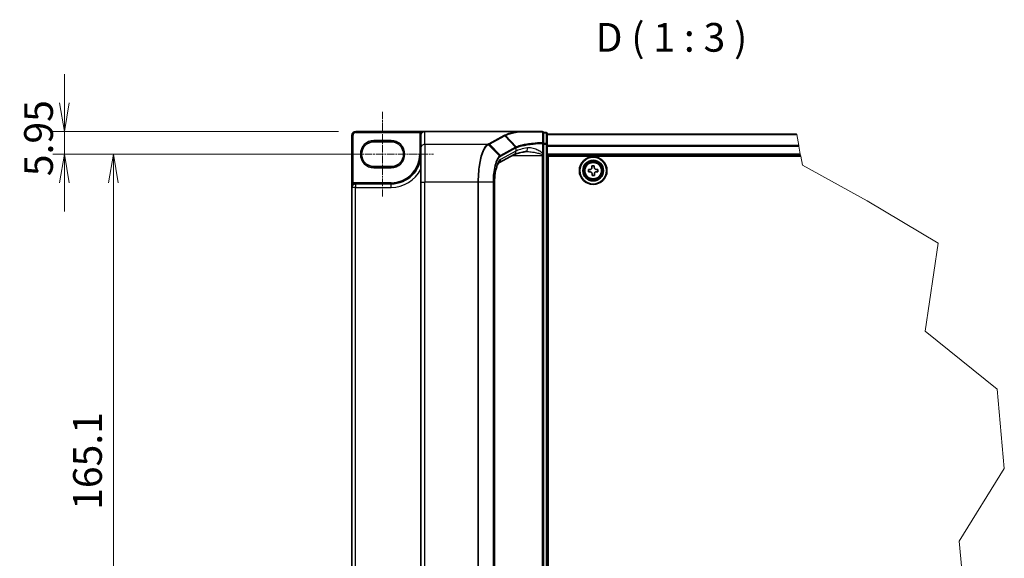
# Model space of a CAD drawing. Units: millimetres. Extents: x 7 to 8865, y 4 to 1550.
# Drawn here: x 268 to 740, y 262 to 520 of the extents above; entities that cross this region are included whole.
import ezdxf

# ---------------------------------------------------------------- set-up
doc = ezdxf.new("R2010")
doc.units = ezdxf.units.MM
doc.header["$LTSCALE"] = 0.5
doc.linetypes.add('CHAIN', pattern=[0.3543, 0.2362, -0.0295, 0.0591, -0.0295])
doc.layers.get('Defpoints').update_dxf_attribs({"lineweight": 25})
for name, color, linetype, lineweight in [('Break Line (JIS)', 7, 'Continuous', 18), ('Centerline (ISO)', 131, 'Continuous', 18), ('Dimension (ISO)', 7, 'Continuous', 18), ('Dimension (ISO) @ 1', 7, 'Continuous', 18), ('Symbol (ISO)', 7, 'Continuous', 18), ('Visible (ISO)', 7, 'Continuous', 35), ('Visible Narrow (ISO)', 7, 'Continuous', 25)]:
    doc.layers.add(name, color=color, linetype=linetype, lineweight=lineweight)
doc.styles.add('Note Text (TK)', font='MS PGothic.ttf')
doc.dimstyles.new('Default - Method 1b (TK)', dxfattribs={"dimscale": 0.5, "dimtxt": 2.5, "dimasz": 2.5, "dimexe": 1, "dimexo": 1.5, "dimgap": 1, "dimtad": 1, "dimrnd": 1e-08, "dimdsep": 46, "dimtxsty": 'Note Text (TK)', "dimblk": 'OPEN', "dimcen": 0.09, "dimdle": 5, "dimclrd": 100, "dimclre": 100, "dimclrt": 7, "dimadec": 1, "dimazin": 1, "dimtfac": 1, "dimtmove": 0, "dimatfit": 3, "dimldrblk": 'OPEN', "dimfxl": 1, "dimtolj": 1, "dimlwd": -1, "dimlwe": -1, "dimarcsym": 0})

# ---------------------------------------------------------------- blocks, each defined once
blk = doc.blocks.new('_Open')
at = {"color": 0, "linetype": 'ByBlock', "lineweight": -2}
for p, q in [((-1, 0.167), (0, 0)), ((-1, -0.167), (0, 0)), ((0, 0), (-1, 0))]:
    blk.add_line(p, q, dxfattribs=at)
blk = doc.blocks.new('*D39')
at = {"layer": 'Defpoints', "color": 0}
for p in [(429.33, 466.68), (289.84, 455.77), (417.78, 455.77)]:
    blk.add_point(p, dxfattribs=at)
at = {"layer": 'Dimension (ISO)', "color": 100}
for p, q in [((289.84, 480.43), (289.84, 494.18)), ((421.08, 466.68), (284.34, 466.68)), ((289.84, 466.68), (289.84, 455.77)), ((409.53, 455.77), (284.34, 455.77)), ((289.84, 442.02), (289.84, 428.27))]:
    blk.add_line(p, q, dxfattribs=at)
at = {"layer": 'Dimension (ISO)', "color": 100, "xscale": 13.75, "yscale": 13.75, "zscale": 13.75}
for p, rotation in [((289.84, 466.68), 270), ((289.84, 455.77), 90)]:
    blk.add_blockref('_Open', p, dxfattribs=dict(at, rotation=rotation))
at = {"layer": 'Dimension (ISO)', "color": 7, "insert": (277.47, 445.21), "char_height": 13.75, "attachment_point": 4, "rotation": 90, "style": 'Note Text (TK)'}
blk.add_mtext('\\A1;5.95', dxfattribs=at)
blk = doc.blocks.new('*D40')
at = {"layer": 'Defpoints', "color": 0}
for p in [(438.04, 455.77), (313.28, 153.08), (417.78, 153.08)]:
    blk.add_point(p, dxfattribs=at)
at = {"layer": 'Dimension (ISO)', "color": 100}
for p, q in [((429.79, 455.77), (307.78, 455.77)), ((313.28, 442.02), (313.28, 166.83)), ((409.53, 153.08), (307.78, 153.08))]:
    blk.add_line(p, q, dxfattribs=at)
at = {"layer": 'Dimension (ISO)', "color": 100, "xscale": 13.75, "yscale": 13.75, "zscale": 13.75}
for p, rotation in [((313.28, 455.77), 90), ((313.28, 153.08), 270)]:
    blk.add_blockref('_Open', p, dxfattribs=dict(at, rotation=rotation))
at = {"layer": 'Dimension (ISO)', "color": 7, "insert": (300.91, 285.32), "char_height": 13.75, "attachment_point": 4, "rotation": 90, "style": 'Note Text (TK)'}
blk.add_mtext('\\A1;165.1', dxfattribs=at)

msp = doc.modelspace()

# ---------------------------------------------------------------- linework, layer by layer
at = {"layer": 'Break Line (JIS)'}
for p, q in [((640.42857, 465.16838), (640.40418, 465.30031)), ((640.42857, 465.16838), (641.40239, 459.90229)), ((641.4458, 459.66756), (641.40239, 459.90229)), ((641.4458, 459.66756), (642.16711, 455.76698)), ((642.26881, 455.21698), (642.16711, 455.76698)), ((642.26881, 455.21698), (642.35357, 454.75864)), ((642.35357, 454.75864), (643.15138, 450.44437)), ((643.15138, 450.44437), (674.17775, 433.48455)), ((674.17775, 433.48455), (708.23655, 413.11593)), ((708.23655, 413.11593), (701.95994, 370.92919)), ((701.95994, 370.92919), (736.41533, 343.09293)), ((736.41533, 343.09293), (739.83633, 305.15096)), ((739.83633, 305.15096), (718.29111, 270.40478)), ((718.29111, 270.40478), (721.89065, 232.11855))]:
    msp.add_line(p, q, dxfattribs=at)
at = {"layer": 'Centerline (ISO)', "linetype": 'CHAIN', "ltscale": 30}
for p, q in [((442.16791, 476.02531), (442.16791, 435.50864)), ((417.78457, 455.76698), (466.55124, 455.76698))]:
    msp.add_line(p, q, dxfattribs=at)
at = {"layer": 'Visible (ISO)'}
for p, q in [((427.50124, 464.84198), (427.50124, 439.81698)), ((462.33457, 466.67531), (429.33457, 466.67531)), ((460.50124, 464.84198), (460.50124, 464.81369)), ((460.50124, 464.81369), (460.50124, 458.65132)), ((507.27914, 466.67531), (462.33457, 466.67531)), ((518.61791, 466.67531), (507.27914, 466.67531)), ((519.16791, 460.9499), (519.16791, 466.12531)), ((520.45124, 466.12531), (519.16791, 466.12531)), ((521.00124, 460.6043), (521.00124, 465.57531)), ((640.40418, 465.30031), (521.00124, 465.30031)), ((438.04291, 461.72531), (446.29291, 461.72531)), ((460.50124, 442.402), (460.50124, 458.65132)), ((519.16791, 456.2689), (519.16791, 460.9499)), ((521.00124, 148.24632), (521.00124, 460.6043)), ((505.16125, 455.57799), (497.82216, 451.62386)), ((519.16791, 455.67877), (519.16791, 456.2689)), ((519.16791, 455.18235), (519.16791, 455.67877)), ((519.16791, 153.66827), (519.16791, 455.18235)), ((521.00124, 455.21698), (642.26881, 455.21698)), ((521.45957, 154.09198), (521.45957, 454.75864)), ((521.45957, 454.75864), (642.35357, 454.75864)), ((446.29291, 449.80864), (438.04291, 449.80864)), ((521.45957, 448.80031), (521.00124, 448.80031)), ((521.45957, 447.88364), (521.00124, 447.88364)), ((540.70056, 448.4192), (541.54836, 448.433)), ((540.7192, 447.27352), (540.70056, 448.4192)), ((542.39112, 450.16569), (543.5368, 450.18432)), ((542.40491, 449.31788), (542.39112, 450.16569)), ((543.5368, 450.18432), (543.5506, 449.33652)), ((544.43548, 448.47997), (545.28328, 448.49376)), ((545.28328, 448.49376), (545.30192, 447.34808)), ((521.45957, 446.96698), (521.00124, 446.96698)), ((521.00124, 443.30031), (521.45957, 443.30031)), ((541.567, 447.28732), (540.7192, 447.27352)), ((542.46568, 445.58296), (542.45189, 446.43076)), ((543.61136, 445.6016), (542.46568, 445.58296)), ((543.59757, 446.4494), (543.61136, 445.6016)), ((545.30192, 447.34808), (544.45412, 447.33429)), ((427.50124, 439.81698), (427.50124, 169.03364)), ((446.29291, 441.55864), (429.24291, 441.55864)), ((460.50124, 442.402), (460.50124, 166.44862)), ((495.80556, 442.402), (495.80556, 166.44862)), ((521.45957, 437.80031), (521.00124, 437.80031)), ((521.00124, 435.96698), (521.45957, 435.96698)), ((521.45957, 435.50864), (521.00124, 435.50864))]:
    msp.add_line(p, q, dxfattribs=at)
for radius in [6.6, 6.41667, 4.95, 4.76667, 4.51907]:
    msp.add_circle((543.00124, 447.88364), radius, dxfattribs=at)
for centre, radius, start, end in [((429.33457, 464.84198), 1.83333, 90, 180), ((462.33457, 464.84198), 1.83333, 90, 180), ((518.61791, 466.12531), 0.55, 0, 90), ((520.45124, 465.57531), 0.55, 0, 90), ((438.04291, 455.76698), 5.95833, 90, 270), ((446.29291, 455.76698), 5.95833, 270, 90), ((446.29291, 455.76698), 14.20833, 270, 0), ((429.24291, 439.81698), 1.74167, 90, 180)]:
    msp.add_arc(centre, radius, start, end, dxfattribs=at)
msp.add_ellipse((462.33457, 464.81369), major_axis=(0, 1.86162), ratio=0.984807753, start_param=0, end_param=1.570796327, dxfattribs=at)
for points, knots in [([(507.27914, 466.67531), (507.29627, 466.67531), (507.31478, 466.67503), (507.3407, 466.67359), (507.3499, 466.67282), (507.36072, 466.67127), (507.36349, 466.67079), (507.36594, 466.67026)], [0, 0, 0, 0, 0.002801872676, 0.002801872676, 0.004444400322, 0.004444400322, 0.005091982847, 0.005091982847, 0.005091982847, 0.005091982847]), ([(507.58936, 466.48614), (507.58909, 466.4866), (507.58881, 466.48707), (507.559, 466.53683), (507.52452, 466.57804), (507.44857, 466.64062), (507.40766, 466.66132), (507.36594, 466.67026)], [-0.00010052403, -0.00010052403, -0.00010052403, -0.00010052403, 0, 0, 0.01075373408, 0.01075373408, 0.02160050424, 0.02160050424, 0.02160050424, 0.02160050424]), ([(510.65579, 456.9803), (510.11343, 456.89887), (509.59905, 456.81255), (508.63434, 456.63199), (508.18399, 456.53773), (507.35571, 456.34392), (506.97774, 456.24431), (506.30369, 456.0442), (506.00755, 455.94354), (505.50944, 455.75005), (505.30742, 455.65674), (505.16125, 455.57799)], [0.7053746264, 0.7053746264, 0.7053746264, 0.7053746264, 0.8152017409, 0.8152017409, 0.9250288554, 0.9250288554, 1.0348559699, 1.0348559699, 1.1446830844, 1.1446830844, 1.2545101989, 1.2545101989, 1.2545101989, 1.2545101989]), ([(511.1705, 457.01568), (511.13272, 457.01568), (511.09557, 457.01519), (511.02261, 457.01325), (510.9868, 457.0118), (510.9166, 457.00795), (510.8822, 457.00555), (510.81489, 456.99985), (510.78198, 456.99655), (510.7177, 456.98906), (510.68634, 456.98489), (510.65579, 456.9803)], [0.68535012873, 0.68535012873, 0.68535012873, 0.68535012873, 0.69640648144, 0.69640648144, 0.70746283414, 0.70746283414, 0.71851918685, 0.71851918685, 0.72957553955, 0.72957553955, 0.74063189226, 0.74063189226, 0.74063189226, 0.74063189226]), ([(497.82231, 451.62359), (497.82167, 451.62113), (497.72976, 451.557), (497.4631, 451.20386), (497.2835, 450.90096), (496.9033, 450.04085), (496.70163, 449.45317), (496.33881, 448.0545), (496.17989, 447.23194), (495.94164, 445.46582), (495.86205, 444.52221), (495.81265, 443.1766), (495.80556, 442.7893), (495.80556, 442.402)], [-1.366590086, -1.366590086, -1.366590086, -1.366590086, -1.161819905, -1.161819905, -0.933482734, -0.933482734, -0.670226546, -0.670226546, -0.390973865, -0.390973865, -0.111721185, -0.111721185, 0, 0, 0, 0]), ([(541.54836, 448.433), (541.65732, 448.43477), (541.77347, 448.45838), (541.98664, 448.55063), (542.08367, 448.61928), (542.23614, 448.7768), (542.3016, 448.87601), (542.38687, 449.09207), (542.40669, 449.20893), (542.40491, 449.31788)], [0, 0, 0, 0, 0.01793694289, 0.01793694289, 0.03587388579, 0.03587388579, 0.05381082868, 0.05381082868, 0.07174777158, 0.07174777158, 0.07174777158, 0.07174777158]), ([(543.5506, 449.33652), (543.55237, 449.22757), (543.57598, 449.11142), (543.66823, 448.89824), (543.73688, 448.80122), (543.8944, 448.64874), (543.99361, 448.58329), (544.20967, 448.49802), (544.32653, 448.4782), (544.43548, 448.47997)], [0, 0, 0, 0, 0.01793694289, 0.01793694289, 0.03587388579, 0.03587388579, 0.05381082868, 0.05381082868, 0.07174777158, 0.07174777158, 0.07174777158, 0.07174777158]), ([(542.45189, 446.43076), (542.45011, 446.53972), (542.4265, 446.65587), (542.33425, 446.86904), (542.2656, 446.96607), (542.10808, 447.11854), (542.00888, 447.184), (541.79281, 447.26927), (541.67596, 447.28909), (541.567, 447.28732)], [0, 0, 0, 0, 0.01793694289, 0.01793694289, 0.03587388579, 0.03587388579, 0.05381082868, 0.05381082868, 0.07174777158, 0.07174777158, 0.07174777158, 0.07174777158]), ([(544.45412, 447.33429), (544.34517, 447.33251), (544.22902, 447.3089), (544.01584, 447.21665), (543.91882, 447.148), (543.76634, 446.99048), (543.70088, 446.89128), (543.61562, 446.67521), (543.5958, 446.55836), (543.59757, 446.4494)], [0, 0, 0, 0, 0.01793694289, 0.01793694289, 0.03587388579, 0.03587388579, 0.05381082868, 0.05381082868, 0.07174777158, 0.07174777158, 0.07174777158, 0.07174777158])]:
    msp.add_open_spline(points, degree=3, knots=knots, dxfattribs=at)
at = {"layer": 'Visible Narrow (ISO)'}
for p, q in [((427.50124, 464.84198), (428.05124, 464.84198)), ((428.05124, 441.77444), (428.05124, 464.84198)), ((429.33457, 466.67531), (429.33457, 466.12531)), ((429.33457, 466.12531), (460.32626, 466.12531)), ((446.29291, 462.27531), (438.04291, 462.27531)), ((438.04291, 461.72531), (438.04291, 462.27531)), ((446.29291, 462.27531), (446.29291, 461.72531)), ((460.50124, 464.84198), (459.95124, 464.84198)), ((459.95124, 464.84198), (459.95124, 455.76698)), ((460.78972, 465.82915), (460.32626, 466.12531)), ((462.33457, 460.45681), (462.33457, 466.67531)), ((500.3079, 464.6902), (493.01593, 460.76146)), ((493.37596, 460.59287), (500.66793, 464.52162)), ((505.88267, 459.11807), (500.66793, 464.52162)), ((500.95051, 464.67472), (506.18792, 459.26872)), ((519.16791, 465.93443), (520.45124, 465.93443)), ((520.45124, 465.93443), (520.45124, 466.12531)), ((520.45124, 465.93443), (520.45124, 460.96341)), ((521.00124, 465.16838), (640.42857, 465.16838)), ((492.45386, 460.45681), (462.33457, 460.45681)), ((462.33457, 460.45681), (462.33457, 442.402)), ((498.20394, 454.92315), (492.84167, 460.30035)), ((493.37596, 460.59287), (498.59066, 455.18936)), ((505.87137, 459.11203), (498.59066, 455.18936)), ((498.75336, 454.8163), (506.03406, 458.73897)), ((506.03406, 458.73897), (506.03406, 457.19197)), ((518.75888, 460.9499), (519.16791, 460.9499)), ((518.75888, 460.9499), (518.75888, 456.2689)), ((520.45124, 460.96341), (519.16791, 460.96341)), ((519.16791, 460.6043), (520.45124, 460.6043)), ((520.45124, 460.6043), (520.45124, 460.96341)), ((521.00124, 460.6043), (520.45124, 460.6043)), ((520.45124, 460.6043), (520.45124, 148.24632)), ((641.40239, 459.90229), (521.00124, 459.90229)), ((521.00124, 459.66756), (641.4458, 459.66756)), ((460.50124, 455.76698), (459.95124, 455.76698)), ((506.03406, 457.19197), (498.68948, 453.23488)), ((504.42692, 455.18235), (518.61791, 455.18235)), ((518.61791, 455.56421), (518.61791, 455.18235)), ((518.61791, 455.18235), (518.61791, 153.66827)), ((518.61791, 455.18235), (519.16791, 455.18235)), ((518.75888, 456.2689), (519.16791, 456.2689)), ((642.16711, 455.76698), (521.00124, 455.76698)), ((438.04291, 449.80864), (438.04291, 449.25864)), ((438.04291, 449.25864), (446.29291, 449.25864)), ((446.29291, 449.80864), (446.29291, 449.25864)), ((521.45957, 444.44479), (521.00124, 444.44479)), ((521.00124, 444.05588), (521.45957, 444.05588)), ((521.45957, 443.4614), (521.00124, 443.4614)), ((429.24291, 439.81698), (427.50124, 439.81698)), ((428.33724, 441.30465), (428.05124, 441.77444)), ((429.24291, 441.55864), (429.24291, 442.10864)), ((446.29291, 442.10864), (429.24291, 442.10864)), ((429.24291, 441.55864), (429.24291, 439.81698)), ((429.24291, 169.03364), (429.24291, 439.81698)), ((429.24291, 439.81698), (446.29291, 439.81698)), ((446.29291, 441.55864), (446.29291, 442.10864)), ((446.29291, 439.81698), (446.29291, 441.55864)), ((460.50124, 442.402), (462.33457, 442.402)), ((487.82286, 442.402), (462.33457, 442.402)), ((462.33457, 166.44862), (462.33457, 442.402)), ((487.82286, 442.402), (487.82286, 166.44862)), ((488.14567, 442.402), (487.82286, 442.402)), ((488.14567, 166.44862), (488.14567, 442.402)), ((495.06753, 442.402), (488.14567, 442.402)), ((495.06753, 442.402), (495.26744, 442.402)), ((495.06753, 442.402), (495.06753, 166.44862)), ((495.26744, 166.44862), (495.26744, 442.402)), ((495.80556, 442.402), (495.71462, 442.402)), ((495.71462, 442.402), (495.71462, 166.44862)), ((521.00124, 442.75031), (521.45957, 442.75031)), ((521.45957, 438.35031), (521.00124, 438.35031)), ((521.00124, 437.63922), (521.45957, 437.63922)), ((521.45957, 437.04473), (521.00124, 437.04473)), ((521.00124, 436.65582), (521.45957, 436.65582)), ((521.45957, 436.51698), (521.00124, 436.51698)), ((521.00124, 434.95864), (521.45957, 434.95864))]:
    msp.add_line(p, q, dxfattribs=at)
for radius in [4.51434, 4.12929, 3.87389]:
    msp.add_circle((543.00124, 447.88364), radius, dxfattribs=at)
for centre, radius, start, end in [((429.33457, 464.84198), 1.28333, 90, 180), ((438.04291, 455.76698), 6.50833, 90, 270), ((446.29291, 455.76698), 6.50833, 270, 90), ((462.33457, 464.84198), 2.38333, 147.4210296, 180), ((446.29291, 455.76698), 13.65833, 270, 0), ((446.29291, 455.76698), 15.95, 270, 332.974527), ((429.24291, 439.81698), 2.29167, 90, 121.3322515)]:
    msp.add_arc(centre, radius, start, end, dxfattribs=at)
for centre, major_axis, ratio, start_param, end_param in [((500.3079, 464.14856), (0.26087, -0.4842), 0.937326657, 1.861528138, 2.619907471), ((518.61791, 466.12531), (0, 0.55), 0.177493732, 5.411947883, 6.283185307), ((518.61791, 466.12531), (0.55, 0), 0.649901219, 0, 1.434570262), ((520.45124, 465.57531), (0.55, 0), 0.652939622, 0, 1.570796327), ((462.33457, 458.65132), (-1.83333, 0), 0.984807753, 4.71238898, 6.283185307), ((492.45386, 459.91516), (-0.26085, 0.48421), 0.937315341, 4.997603812, 5.761550331), ((492.47931, 459.92897), (0.26371, -0.48266), 0.938545153, 1.851125819, 2.614410753), ((493.01593, 460.21981), (0.26087, -0.4842), 0.937326657, 1.861528138, 2.619907471), ((523.81803, 438.90174), (-18.26721, 19.98358), 0.23941046, 6.221132464, 6.223050983), ((505.51135, 458.73897), (-0.26087, 0.4842), 0.937326657, 4.244741459, 5.003120792), ((505.52265, 458.74501), (0.25721, -0.48615), 0.937048212, 1.110540296, 1.868604434), ((523.45801, 456.08594), (-18.33333, 0), 0.193959679, 5.417763607, 5.966899179), ((523.45801, 438.52869), (-17.70005, 20.01561), 0.238661737, 6.22858441, 6.230502929), ((510.38358, 458.79331), (0.27222, -1.81301), 0.644124, 0, 1.4743838), ((518.61791, 460.9499), (0.55, 0), 0.653316223, 0, 1.403167815), ((518.61791, 460.9499), (0.02652, -0.54936), 0.256037494, 1.558434918, 2.259274932), ((520.45124, 460.6043), (0.55, 0), 0.652939622, 0, 1.570796327), ((499.31462, 442.402), (0, -11), 0.327272727, 3.316125579, 4.71238898), ((496.94709, 453.23488), (0.86958, -1.61398), 0.937326657, 0.00363316, 1.103148805), ((497.85076, 454.55924), (-0.34807, 0.42585), 0.921096513, 4.06705622, 4.818495991), ((498.23064, 454.8163), (-0.26087, 0.4842), 0.937326657, 4.244741459, 5.003120792), ((504.29167, 457.19197), (0.86958, -1.61398), 0.937326657, 0, 1.103148805), ((518.61791, 455.67877), (0.55, 0), 0.208287168, 4.71238898, 6.283185307)]:
    msp.add_ellipse(centre, major_axis=major_axis, ratio=ratio, start_param=start_param, end_param=end_param, dxfattribs=at)
for points, knots in [([(462.33457, 466.67531), (462.08174, 466.67531), (461.82644, 466.65518), (461.40998, 466.5856), (461.2417, 466.54685), (460.95418, 466.45793), (460.8316, 466.41186), (460.64244, 466.32431), (460.57237, 466.2876), (460.44219, 466.20981), (460.38128, 466.16836), (460.32626, 466.12531)], [-0.1449480577, -0.1449480577, -0.1449480577, -0.1449480577, -0.0949297913, -0.0949297913, -0.0606693024, -0.0606693024, -0.033705168, -0.033705168, -0.0167206709, -0.0167206709, 0, 0, 0, 0]), ([(500.59141, 464.84258), (500.54406, 464.81719), (500.49676, 464.7918), (500.40226, 464.74101), (500.35506, 464.71561), (500.3079, 464.6902)], [0.00000341775, 0.00000341775, 0.00000341775, 0.00000341775, 0.02515169506, 0.02515169506, 0.05030339011, 0.05030339011, 0.05030339011, 0.05030339011]), ([(507.36594, 466.67026), (507.01006, 466.61401), (506.66386, 466.55591), (505.22482, 466.29957), (504.23295, 466.08427), (503.3703, 465.85437), (502.78123, 465.69738), (502.25228, 465.53358), (501.32342, 465.19532), (500.92353, 465.02085), (500.59141, 464.84258)], [0.7156407119, 0.7156407119, 0.7156407119, 0.7156407119, 0.794382537, 0.794382537, 1.0529583026, 1.0529583026, 1.0529583026, 1.2295289349, 1.2295289349, 1.4060961494, 1.4060961494, 1.4060961494, 1.4060961494]), ([(500.95051, 464.67472), (500.92652, 464.6995), (500.90039, 464.72204), (500.84476, 464.76185), (500.81526, 464.77912), (500.75396, 464.80778), (500.72216, 464.81916), (500.65737, 464.83564), (500.62439, 464.84073), (500.59141, 464.84258)], [0, 0, 0, 0, 0.25, 0.25, 0.5, 0.5, 0.75, 0.75, 1, 1, 1, 1]), ([(500.66793, 464.52162), (500.71505, 464.54701), (500.76216, 464.57246), (500.85636, 464.62349), (500.90344, 464.64908), (500.95051, 464.67472)], [-0.05030339011, -0.05030339011, -0.05030339011, -0.05030339011, -0.02515169506, -0.02515169506, 0, 0, 0, 0]), ([(500.95051, 464.67472), (501.27615, 464.85168), (501.6686, 465.02488), (502.58081, 465.3607), (503.10055, 465.52333), (503.67962, 465.67921), (504.52763, 465.90748), (505.50315, 466.12128), (506.91257, 466.3747), (507.24637, 466.4313), (507.58936, 466.48614)], [-1.4060995671, -1.4060995671, -1.4060995671, -1.4060995671, -1.2295289349, -1.2295289349, -1.0529583026, -1.0529583026, -1.0529583026, -0.794382537, -0.794382537, -0.7171841844, -0.7171841844, -0.7171841844, -0.7171841844]), ([(507.58936, 466.48614), (508.26379, 466.48545), (508.96073, 466.48481), (510.76163, 466.48329), (511.89093, 466.48249), (513.05436, 466.4818), (514.03997, 466.48122), (515.05007, 466.48071), (516.93849, 466.47995), (517.81159, 466.47967), (518.6926, 466.47944)], [-0.7033191428, -0.7033191428, -0.7033191428, -0.7033191428, -0.5647897768, -0.5647897768, -0.3551666569, -0.3551666569, -0.3551666569, -0.1775833284, -0.1775833284, -0.0288037388, -0.0288037388, -0.0288037388, -0.0288037388]), ([(518.6926, 466.47944), (518.69494, 465.61538), (518.6975, 464.75195), (518.70314, 463.02672), (518.70623, 462.16492), (518.70967, 461.30419)], [-0.3720858108, -0.3720858108, -0.3720858108, -0.3720858108, -0.1860429054, -0.1860429054, 0, 0, 0, 0]), ([(492.45386, 460.45681), (492.00386, 460.20689), (491.56683, 459.78873), (490.43032, 458.19584), (489.77989, 456.68354), (488.6948, 452.7465), (488.27719, 450.26972), (487.89752, 445.91061), (487.82286, 444.15637), (487.82286, 442.402)], [0, 0, 0, 0, 0.240017273, 0.240017273, 0.659686044, 0.659686044, 1.105233616, 1.105233616, 1.383700849, 1.383700849, 1.383700849, 1.383700849]), ([(488.14567, 442.402), (488.14567, 444.13698), (488.22099, 445.87182), (488.60395, 450.18335), (489.02515, 452.63373), (490.11936, 456.53245), (490.77519, 458.03215), (491.92129, 459.61687), (492.36205, 460.03443), (492.81599, 460.28602)], [-1.383700849, -1.383700849, -1.383700849, -1.383700849, -1.105233616, -1.105233616, -0.659686044, -0.659686044, -0.240017273, -0.240017273, 0, 0, 0, 0]), ([(492.47931, 460.47061), (492.4751, 460.46831), (492.47087, 460.46601), (492.46238, 460.46141), (492.45813, 460.45911), (492.45386, 460.45681)], [0.000000000364, 0.000000000364, 0.000000000364, 0.000000000364, 0.002277274141, 0.002277274141, 0.004554547918, 0.004554547918, 0.004554547918, 0.004554547918]), ([(493.01593, 460.76146), (492.92615, 460.71308), (492.83656, 460.6647), (492.6576, 460.56776), (492.56823, 460.5192), (492.47931, 460.47061)], [0, 0, 0, 0, 0.04789274484, 0.04789274484, 0.09593227337, 0.09593227337, 0.09593227337, 0.09593227337]), ([(492.81599, 460.28602), (492.82029, 460.28841), (492.82459, 460.29079), (492.83315, 460.29557), (492.83741, 460.29796), (492.84167, 460.30035)], [-0.004554547918, -0.004554547918, -0.004554547918, -0.004554547918, -0.002277274141, -0.002277274141, -0.000000000364, -0.000000000364, -0.000000000364, -0.000000000364]), ([(492.84167, 460.30035), (492.92985, 460.3495), (493.01866, 460.3985), (493.19685, 460.49601), (493.28623, 460.54453), (493.37596, 460.59287)], [-0.09593227337, -0.09593227337, -0.09593227337, -0.09593227337, -0.04789274484, -0.04789274484, 0, 0, 0, 0]), ([(506.18792, 459.26872), (506.13362, 459.24358), (506.08101, 459.21846), (505.97925, 459.16824), (505.9301, 459.14315), (505.88267, 459.11807)], [-0.05133565971, -0.05133565971, -0.05133565971, -0.05133565971, -0.02565860803, -0.02565860803, 0, 0, 0, 0]), ([(506.04504, 458.74501), (506.09203, 458.77062), (506.14077, 458.79618), (506.24177, 458.84725), (506.29402, 458.87275), (506.34801, 458.89821)], [0, 0, 0, 0, 0.02565860803, 0.02565860803, 0.05133126304, 0.05133126304, 0.05133126304, 0.05133126304]), ([(518.70967, 461.30419), (517.13788, 461.22734), (515.62335, 461.11231), (513.18602, 460.85516), (512.21263, 460.72836), (511.31618, 460.58656), (510.40045, 460.44172), (509.56494, 460.28122), (507.72121, 459.85125), (506.83088, 459.567), (506.18792, 459.26873)], [-0.9794959475, -0.9794959475, -0.9794959475, -0.9794959475, -0.7079135649, -0.7079135649, -0.5082159793, -0.5082159793, -0.5082159793, -0.3042229939, -0.3042229939, 0, 0, 0, 0]), ([(506.34801, 458.89821), (506.346, 458.9322), (506.34097, 458.96618), (506.32502, 459.03296), (506.31411, 459.06574), (506.28679, 459.12897), (506.27038, 459.15941), (506.23265, 459.21687), (506.21133, 459.24389), (506.18792, 459.26872)], [0, 0, 0, 0, 0.25, 0.25, 0.5, 0.5, 0.75, 0.75, 1, 1, 1, 1]), ([(506.34801, 458.89821), (506.98774, 459.19923), (507.87208, 459.48594), (509.70125, 459.91944), (510.5297, 460.08119), (511.43725, 460.22714), (512.32569, 460.37002), (513.29, 460.49775), (515.70382, 460.75673), (517.20317, 460.87253), (518.75888, 460.9499)], [0.0000043967, 0.0000043967, 0.0000043967, 0.0000043967, 0.3042229939, 0.3042229939, 0.5082159793, 0.5082159793, 0.5082159793, 0.7079135649, 0.7079135649, 0.9794959478, 0.9794959478, 0.9794959478, 0.9794959478]), ([(518.75888, 456.2689), (518.621, 456.39853), (518.476, 456.51631), (518.06236, 456.82563), (517.78727, 457.00158), (516.84792, 457.55303), (516.16943, 457.87133), (514.67346, 458.45609), (513.85259, 458.69332), (512.54967, 458.86293), (512.04711, 458.87175), (511.57216, 458.79331)], [0.220813741, 0.220813741, 0.220813741, 0.220813741, 0.2540400028, 0.2540400028, 0.313419559, 0.313419559, 0.4542818783, 0.4542818783, 0.6276141438, 0.6276141438, 0.7406318923, 0.7406318923, 0.7406318923, 0.7406318923]), ([(498.20394, 454.92315), (497.57119, 454.38956), (496.9737, 453.40355), (496.0921, 450.97832), (495.76784, 449.70013), (495.34503, 447.1649), (495.21183, 445.97229), (495.09107, 443.97104), (495.06753, 443.18646), (495.06753, 442.402)], [-0.9241190806, -0.9241190806, -0.9241190806, -0.9241190806, -0.5846245407, -0.5846245407, -0.3247914115, -0.3247914115, -0.1249197737, -0.1249197737, 0, 0, 0, 0]), ([(495.26744, 442.402), (495.26744, 443.1654), (495.2908, 443.9289), (495.4106, 445.87616), (495.54274, 447.03636), (495.96201, 449.50133), (496.28344, 450.74302), (497.15669, 453.09521), (497.74807, 454.04805), (498.37348, 454.55924)], [0, 0, 0, 0, 0.1249197737, 0.1249197737, 0.3247914115, 0.3247914115, 0.5846245407, 0.5846245407, 0.9241190806, 0.9241190806, 0.9241190806, 0.9241190806]), ([(498.59066, 455.18936), (498.52517, 455.15407), (498.46012, 455.1142), (498.33118, 455.02543), (498.26727, 454.97655), (498.20394, 454.92315)], [-0.06809605504, -0.06809605504, -0.06809605504, -0.06809605504, -0.03401454312, -0.03401454312, 0, 0, 0, 0]), ([(498.37348, 454.55924), (498.43614, 454.61046), (498.49914, 454.65749), (498.6258, 454.7432), (498.68947, 454.78188), (498.75336, 454.8163)], [0, 0, 0, 0, 0.03401454312, 0.03401454312, 0.06809605504, 0.06809605504, 0.06809605504, 0.06809605504]), ([(511.16997, 457.01577), (511.4499, 457.01578), (511.73552, 457.00627), (512.89204, 456.93784), (513.795, 456.81922), (515.44057, 456.52684), (516.18691, 456.36769), (517.2202, 456.09197), (517.5228, 456.00399), (518.10352, 455.80659), (518.3895, 455.69679), (518.61791, 455.56421)], [-0.6853501287, -0.6853501287, -0.6853501287, -0.6853501287, -0.6276141438, -0.6276141438, -0.4542818783, -0.4542818783, -0.313419559, -0.313419559, -0.2540400028, -0.2540400028, -0.1952255611, -0.1952255611, -0.1952255611, -0.1952255611]), ([(518.75888, 456.2689), (518.73791, 456.14508), (518.71572, 456.02317), (518.66888, 455.78685), (518.64425, 455.67226), (518.61791, 455.56421)], [-0.03247262709, -0.03247262709, -0.03247262709, -0.03247262709, -0.01623631354, -0.01623631354, 0, 0, 0, 0]), ([(428.05124, 441.77444), (428.00747, 441.72115), (427.96551, 441.66193), (427.86338, 441.49661), (427.80757, 441.38416), (427.69637, 441.11154), (427.6462, 440.94798), (427.55655, 440.56058), (427.52499, 440.33476), (427.5043, 440.0105), (427.50124, 439.9136), (427.50124, 439.81698)], [-0.1425144325, -0.1425144325, -0.1425144325, -0.1425144325, -0.1257439226, -0.1257439226, -0.0989111069, -0.0989111069, -0.0640284464, -0.0640284464, -0.0186809879, -0.0186809879, 0.0005546047, 0.0005546047, 0.0005546047, 0.0005546047])]:
    msp.add_open_spline(points, degree=3, knots=knots, dxfattribs=at)

# ---------------------------------------------------------------- texts
at = {"layer": 'Symbol (ISO)', "color": 7, "insert": (544.15448, 500.57925), "char_height": 13.75, "attachment_point": 7, "style": 'Note Text (TK)'}
msp.add_mtext('D ( 1 : 3 )', dxfattribs=at)

# ---------------------------------------------------------------- dimensions: what is measured, and where the dimension line sits
at = {"layer": 'Dimension (ISO) @ 1', "color": 100}
for base, p1, p2, angle, override, picture, middle in [((289.84459, 455.76698), (429.33457, 466.67531), (417.78457, 455.76698), 90, {"dimscale": 1, "dimtxt": 13.75, "dimasz": 13.75, "dimexe": 5.5, "dimexo": 8.25, "dimgap": 5.5, "dimdec": 2, "dimlfac": 0.545455, "dimcen": 0.495, "dimtol": 0, "dimlim": 0, "dimtp": 0, "dimtm": 0, "dimtdec": 2, "dimtix": 0, "dimtofl": 1, "dimtmove": 0, "dimatfit": 1}, '*D39', (289.84459, 461.22114)), ((313.28457, 153.08364), (438.04291, 455.76698), (417.78457, 153.08364), 270, {"dimscale": 1, "dimtxt": 13.75, "dimasz": 13.75, "dimexe": 5.5, "dimexo": 8.25, "dimgap": 5.5, "dimdec": 2, "dimlfac": 0.545455, "dimcen": 0.495, "dimtol": 0, "dimlim": 0, "dimtp": 0, "dimtm": 0, "dimtdec": 2, "dimtix": 0, "dimtofl": 0, "dimtmove": 0, "dimatfit": 1}, '*D40', (313.28457, 304.42531))]:
    dim = msp.add_linear_dim(base=base, p1=p1, p2=p2, angle=angle, dimstyle='Default - Method 1b (TK)', override=override, dxfattribs=at)
    dim.commit()
    dim.dimension.update_dxf_attribs({"geometry": picture, "text_midpoint": middle, "dimtype": 128})

doc.saveas('drawing.dxf')
